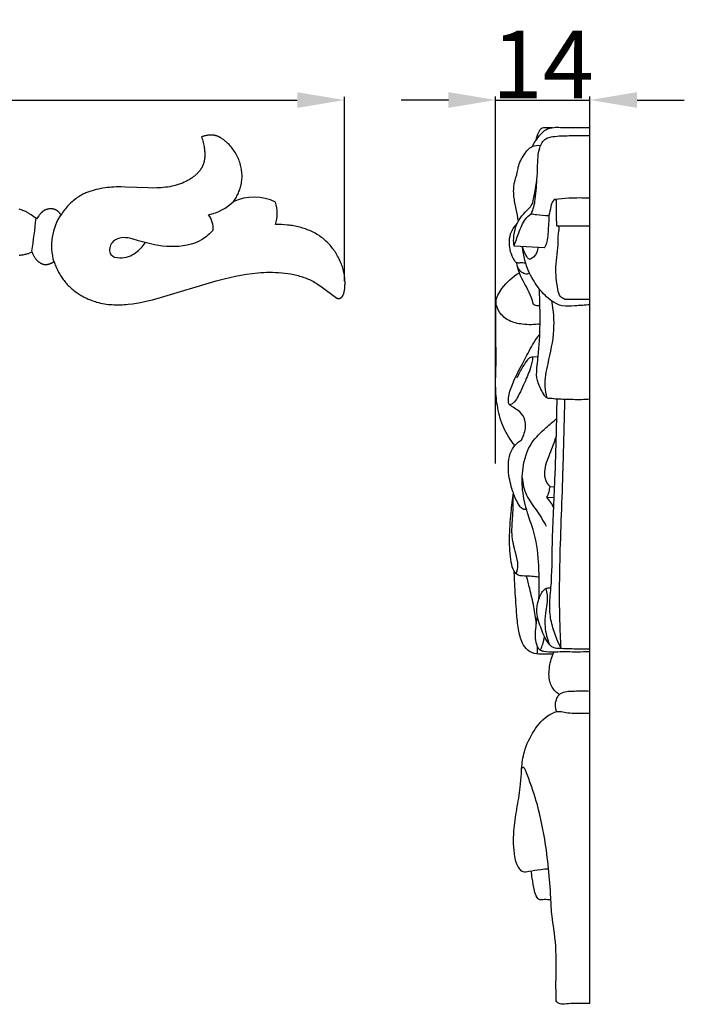
# Model space of a CAD drawing. Units: millimetres. Extents: x 0 to 1341, y 28 to 1187.
# Drawn here: x 649 to 747, y 686 to 832 of the extents above; entities that cross this region are included whole.
import ezdxf

# ---------------------------------------------------------------- set-up
doc = ezdxf.new("R2010")
doc.units = ezdxf.units.MM
doc.layers.add('Default', color=7, linetype='Continuous', true_color=0xffffff)
doc.styles.add('Arial', font='arial.ttf')
doc.dimstyles.new('Default', dxfattribs={"dimtxt": 10, "dimasz": 7, "dimexe": 0.5, "dimexo": 0.5, "dimgap": 0.25, "dimtad": 1, "dimtoh": 1, "dimdec": 0, "dimzin": 1, "dimdsep": 46, "dimtxsty": 'Arial', "dimcen": 0.5, "dimazin": 0, "dimtfac": 1, "dimtdec": 4, "dimtix": 1, "dimtmove": 1, "dimatfit": 3, "dimfxl": 0, "dimtolj": 1, "dimtzin": 1, "dimarcsym": 0})

# ---------------------------------------------------------------- blocks, each defined once
blk = doc.blocks.new('*D3229')
at = {"layer": 'Default', "color": 0, "lineweight": -2, "transparency": 16777216}
for p, q in [((712.22, 819.87), (705.22, 819.87)), ((719.22, 765.97), (719.22, 820.37)), ((719.22, 819.87), (733.22, 819.87)), ((733.22, 765.97), (733.22, 820.37)), ((740.22, 819.87), (747.22, 819.87))]:
    blk.add_line(p, q, dxfattribs=at)
at = {"layer": 'Default', "color": 0, "transparency": 16777216}
for points in [[(712.22, 821.04), (712.22, 818.71), (719.22, 819.87)], [(740.22, 821.04), (740.22, 818.71), (733.22, 819.87)]]:
    blk.add_solid(points, dxfattribs=at)
at = {"layer": 'Defpoints', "color": 0, "transparency": 16777216}
for p in [(733.22, 819.87), (719.22, 765.47), (733.22, 765.47)]:
    blk.add_point(p, dxfattribs=at)
at = {"layer": 'Default', "color": 0, "transparency": 16777216, "insert": (726.22, 825.14), "char_height": 10, "attachment_point": 5, "style": 'Arial'}
blk.add_mtext('\\A1;14', dxfattribs=at)
blk = doc.blocks.new('*D3218')
at = {"layer": 'Default', "color": 0, "lineweight": -2, "transparency": 16777216}
for p, q in [((566.79, 769.01), (566.79, 820.36)), ((573.79, 819.86), (689.79, 819.86)), ((696.79, 792.99), (696.79, 820.36))]:
    blk.add_line(p, q, dxfattribs=at)
at = {"layer": 'Default', "color": 0, "transparency": 16777216}
for points in [[(573.79, 821.03), (573.79, 818.7), (566.79, 819.86)], [(689.79, 821.03), (689.79, 818.7), (696.79, 819.86)]]:
    blk.add_solid(points, dxfattribs=at)
at = {"layer": 'Defpoints', "color": 0, "transparency": 16777216}
for p in [(696.79, 819.86), (696.79, 792.49), (566.79, 768.51)]:
    blk.add_point(p, dxfattribs=at)
at = {"layer": 'Default', "color": 0, "transparency": 16777216, "insert": (631.79, 825.22), "char_height": 10, "attachment_point": 5, "style": 'Arial'}
blk.add_mtext('\\A1;130', dxfattribs=at)

msp = doc.modelspace()

# ---------------------------------------------------------------- linework, layer by layer
at = {"layer": 'Default'}
for p, q in [((733.22, 685.87), (733.22, 815.81)), ((675.68, 814.44), (675.57, 814.4)), ((675.57, 814.4), (675.64, 814.2)), ((675.64, 814.2), (675.71, 814)), ((675.8, 814.48), (675.68, 814.44)), ((675.71, 814), (675.77, 813.8)), ((675.77, 813.8), (675.83, 813.59)), ((675.92, 814.52), (675.8, 814.48)), ((675.83, 813.59), (675.88, 813.39)), ((676.04, 814.55), (675.92, 814.52)), ((676.16, 814.58), (676.04, 814.55)), ((676.29, 814.61), (676.16, 814.58)), ((676.41, 814.63), (676.29, 814.61)), ((676.54, 814.65), (676.41, 814.63)), ((676.6, 814.66), (676.54, 814.65)), ((676.66, 814.67), (676.6, 814.66)), ((676.73, 814.67), (676.66, 814.67)), ((676.79, 814.68), (676.73, 814.67)), ((676.85, 814.68), (676.79, 814.68)), ((676.91, 814.68), (676.85, 814.68)), ((676.98, 814.68), (676.91, 814.68)), ((677.04, 814.68), (676.98, 814.68)), ((677.1, 814.68), (677.04, 814.68)), ((677.16, 814.67), (677.1, 814.68)), ((677.23, 814.67), (677.16, 814.67)), ((677.29, 814.66), (677.23, 814.67)), ((677.35, 814.66), (677.29, 814.66)), ((677.41, 814.65), (677.35, 814.66)), ((677.47, 814.64), (677.41, 814.65)), ((677.53, 814.63), (677.47, 814.64)), ((677.59, 814.61), (677.53, 814.63)), ((677.66, 814.6), (677.59, 814.61)), ((677.72, 814.58), (677.66, 814.6)), ((677.78, 814.56), (677.72, 814.58)), ((677.84, 814.54), (677.78, 814.56)), ((677.91, 814.52), (677.84, 814.54)), ((677.97, 814.49), (677.91, 814.52)), ((678.03, 814.47), (677.97, 814.49)), ((678.09, 814.44), (678.03, 814.47)), ((678.15, 814.42), (678.09, 814.44)), ((678.21, 814.39), (678.15, 814.42)), ((678.27, 814.36), (678.21, 814.39)), ((678.32, 814.33), (678.27, 814.36)), ((678.38, 814.29), (678.32, 814.33)), ((678.5, 814.23), (678.38, 814.29)), ((678.61, 814.15), (678.5, 814.23)), ((678.72, 814.08), (678.61, 814.15)), ((678.83, 814), (678.72, 814.08)), ((678.94, 813.92), (678.83, 814)), ((679.04, 813.83), (678.94, 813.92)), ((679.14, 813.74), (679.04, 813.83)), ((679.25, 813.65), (679.14, 813.74)), ((679.35, 813.56), (679.25, 813.65)), ((679.51, 813.41), (679.35, 813.56)), ((675.88, 813.39), (675.92, 813.18)), ((675.92, 813.18), (675.96, 812.97)), ((675.96, 812.97), (675.99, 812.76)), ((675.99, 812.76), (676.01, 812.61)), ((676.01, 812.61), (676.03, 812.45)), ((676.03, 812.45), (676.05, 812.29)), ((676.05, 812.29), (676.06, 812.14)), ((676.06, 812.14), (676.07, 811.98)), ((679.67, 813.25), (679.51, 813.41)), ((679.82, 813.08), (679.67, 813.25)), ((679.96, 812.92), (679.82, 813.08)), ((680.11, 812.74), (679.96, 812.92)), ((680.24, 812.57), (680.11, 812.74)), ((680.37, 812.39), (680.24, 812.57)), ((680.49, 812.21), (680.37, 812.39)), ((680.61, 812.02), (680.49, 812.21)), ((680.72, 811.83), (680.61, 812.02)), ((675.93, 810.61), (675.91, 810.54)), ((675.95, 810.68), (675.93, 810.61)), ((675.97, 810.76), (675.95, 810.68)), ((675.99, 810.83), (675.97, 810.76)), ((676, 810.9), (675.99, 810.83)), ((676.01, 810.98), (676, 810.9)), ((676.02, 811.05), (676.01, 810.98)), ((676.03, 811.13), (676.02, 811.05)), ((676.04, 811.21), (676.03, 811.13)), ((676.06, 811.36), (676.04, 811.21)), ((676.07, 811.51), (676.06, 811.36)), ((676.07, 811.98), (676.07, 811.83)), ((676.07, 811.83), (676.07, 811.67)), ((676.07, 811.67), (676.07, 811.51)), ((680.83, 811.64), (680.72, 811.83)), ((680.93, 811.45), (680.83, 811.64)), ((681.02, 811.25), (680.93, 811.45)), ((681.11, 811.04), (681.02, 811.25)), ((681.19, 810.84), (681.11, 811.04)), ((681.26, 810.63), (681.19, 810.84)), ((681.32, 810.43), (681.26, 810.63)), ((675.1, 809.13), (675.01, 809.03)), ((675.19, 809.23), (675.1, 809.13)), ((675.27, 809.33), (675.19, 809.23)), ((675.35, 809.43), (675.27, 809.33)), ((675.43, 809.53), (675.35, 809.43)), ((675.5, 809.64), (675.43, 809.53)), ((675.53, 809.69), (675.5, 809.64)), ((675.57, 809.75), (675.53, 809.69)), ((675.6, 809.8), (675.57, 809.75)), ((675.63, 809.86), (675.6, 809.8)), ((675.66, 809.92), (675.63, 809.86)), ((675.69, 809.97), (675.66, 809.92)), ((675.72, 810.03), (675.69, 809.97)), ((675.75, 810.09), (675.72, 810.03)), ((675.77, 810.14), (675.75, 810.09)), ((675.8, 810.2), (675.77, 810.14)), ((675.82, 810.26), (675.8, 810.2)), ((675.84, 810.32), (675.82, 810.26)), ((675.87, 810.39), (675.84, 810.32)), ((675.89, 810.46), (675.87, 810.39)), ((675.91, 810.54), (675.89, 810.46)), ((681.38, 810.23), (681.32, 810.43)), ((681.43, 810.02), (681.38, 810.23)), ((681.47, 809.82), (681.43, 810.02)), ((681.51, 809.61), (681.47, 809.82)), ((681.54, 809.4), (681.51, 809.61)), ((681.56, 809.19), (681.54, 809.4)), ((681.58, 808.98), (681.56, 809.19)), ((673, 807.66), (672.75, 807.56)), ((673.25, 807.78), (673, 807.66)), ((673.37, 807.84), (673.25, 807.78)), ((673.49, 807.91), (673.37, 807.84)), ((673.61, 807.97), (673.49, 807.91)), ((673.73, 808.04), (673.61, 807.97)), ((673.85, 808.11), (673.73, 808.04)), ((673.97, 808.19), (673.85, 808.11)), ((674.08, 808.26), (673.97, 808.19)), ((674.19, 808.34), (674.08, 808.26)), ((674.3, 808.42), (674.19, 808.34)), ((674.41, 808.5), (674.3, 808.42)), ((674.52, 808.58), (674.41, 808.5)), ((674.62, 808.67), (674.52, 808.58)), ((674.72, 808.76), (674.62, 808.67)), ((674.82, 808.85), (674.72, 808.76)), ((674.92, 808.94), (674.82, 808.85)), ((675.01, 809.03), (674.92, 808.94)), ((681.52, 807.61), (681.53, 807.71)), ((681.53, 807.71), (681.56, 807.92)), ((681.56, 807.92), (681.58, 808.13)), ((681.59, 808.77), (681.58, 808.98)), ((681.58, 808.13), (681.59, 808.34)), ((681.59, 808.55), (681.59, 808.77)), ((681.59, 808.34), (681.59, 808.55)), ((658.73, 806.21), (658.58, 806.15)), ((658.88, 806.27), (658.73, 806.21)), ((659.03, 806.32), (658.88, 806.27)), ((659.34, 806.42), (659.03, 806.32)), ((659.66, 806.52), (659.34, 806.42)), ((659.97, 806.6), (659.66, 806.52)), ((660.29, 806.67), (659.97, 806.6)), ((660.62, 806.74), (660.29, 806.67)), ((660.94, 806.79), (660.62, 806.74)), ((661.27, 806.84), (660.94, 806.79)), ((661.59, 806.88), (661.27, 806.84)), ((661.92, 806.91), (661.59, 806.88)), ((662.25, 806.93), (661.92, 806.91)), ((662.59, 806.95), (662.25, 806.93)), ((662.93, 806.97), (662.59, 806.95)), ((663.61, 806.97), (662.93, 806.97)), ((664.29, 806.96), (663.61, 806.97)), ((667.66, 806.82), (664.29, 806.96)), ((668.3, 806.81), (667.66, 806.82)), ((668.95, 806.82), (668.3, 806.81)), ((669.27, 806.83), (668.95, 806.82)), ((669.59, 806.85), (669.27, 806.83)), ((669.91, 806.88), (669.59, 806.85)), ((670.23, 806.92), (669.91, 806.88)), ((670.55, 806.96), (670.23, 806.92)), ((670.87, 807.01), (670.55, 806.96)), ((671.18, 807.07), (670.87, 807.01)), ((671.5, 807.15), (671.18, 807.07)), ((671.66, 807.19), (671.5, 807.15)), ((671.81, 807.23), (671.66, 807.19)), ((671.97, 807.28), (671.81, 807.23)), ((672.13, 807.33), (671.97, 807.28)), ((672.28, 807.38), (672.13, 807.33)), ((672.44, 807.43), (672.28, 807.38)), ((672.6, 807.49), (672.44, 807.43)), ((672.75, 807.56), (672.6, 807.49)), ((681.07, 806.12), (681.14, 806.28)), ((681.14, 806.28), (681.21, 806.44)), ((681.21, 806.44), (681.27, 806.61)), ((681.27, 806.61), (681.32, 806.78)), ((681.32, 806.78), (681.37, 806.95)), ((681.37, 806.95), (681.42, 807.12)), ((681.42, 807.12), (681.46, 807.29)), ((681.46, 807.29), (681.48, 807.4)), ((681.48, 807.4), (681.5, 807.5)), ((681.5, 807.5), (681.52, 807.61)), ((656.37, 804.77), (656.2, 804.61)), ((656.54, 804.92), (656.37, 804.77)), ((656.72, 805.07), (656.54, 804.92)), ((656.91, 805.21), (656.72, 805.07)), ((657.1, 805.35), (656.91, 805.21)), ((657.29, 805.48), (657.1, 805.35)), ((657.42, 805.56), (657.29, 805.48)), ((657.56, 805.65), (657.42, 805.56)), ((657.7, 805.73), (657.56, 805.65)), ((657.84, 805.81), (657.7, 805.73)), ((657.99, 805.88), (657.84, 805.81)), ((658.13, 805.95), (657.99, 805.88)), ((658.28, 806.02), (658.13, 805.95)), ((658.43, 806.09), (658.28, 806.02)), ((658.58, 806.15), (658.43, 806.09)), ((680.28, 804.74), (680.38, 804.88)), ((680.38, 804.88), (680.48, 805.03)), ((680.48, 805.03), (680.58, 805.18)), ((680.58, 805.18), (680.67, 805.33)), ((680.67, 805.33), (680.76, 805.48)), ((680.76, 805.48), (680.84, 805.64)), ((680.84, 805.64), (680.92, 805.79)), ((680.92, 805.79), (681, 805.95)), ((681, 805.95), (681.07, 806.12)), ((648.67, 803.65), (648.53, 803.69)), ((648.81, 803.6), (648.67, 803.65)), ((648.95, 803.55), (648.81, 803.6)), ((649.09, 803.49), (648.95, 803.55)), ((649.23, 803.44), (649.09, 803.49)), ((649.37, 803.38), (649.23, 803.44)), ((649.5, 803.31), (649.37, 803.38)), ((649.61, 803.26), (649.5, 803.31)), ((649.72, 803.2), (649.61, 803.26)), ((651.94, 803.27), (651.9, 803.23)), ((651.98, 803.3), (651.94, 803.27)), ((652.02, 803.33), (651.98, 803.3)), ((652.06, 803.36), (652.02, 803.33)), ((652.11, 803.39), (652.06, 803.36)), ((652.15, 803.42), (652.11, 803.39)), ((652.2, 803.45), (652.15, 803.42)), ((652.26, 803.48), (652.2, 803.45)), ((652.31, 803.51), (652.26, 803.48)), ((652.37, 803.54), (652.31, 803.51)), ((652.43, 803.56), (652.37, 803.54)), ((652.48, 803.59), (652.43, 803.56)), ((652.54, 803.61), (652.48, 803.59)), ((652.6, 803.63), (652.54, 803.61)), ((652.66, 803.65), (652.6, 803.63)), ((652.72, 803.67), (652.66, 803.65)), ((652.78, 803.68), (652.72, 803.67)), ((652.85, 803.69), (652.78, 803.68)), ((652.91, 803.71), (652.85, 803.69)), ((652.97, 803.71), (652.91, 803.71)), ((653.03, 803.72), (652.97, 803.71)), ((653.1, 803.73), (653.03, 803.72)), ((653.16, 803.73), (653.1, 803.73)), ((653.22, 803.73), (653.16, 803.73)), ((653.28, 803.73), (653.22, 803.73)), ((653.34, 803.73), (653.28, 803.73)), ((653.41, 803.72), (653.34, 803.73)), ((653.47, 803.72), (653.41, 803.72)), ((653.5, 803.71), (653.47, 803.72)), ((653.53, 803.71), (653.5, 803.71)), ((653.56, 803.7), (653.53, 803.71)), ((653.59, 803.69), (653.56, 803.7)), ((653.62, 803.69), (653.59, 803.69)), ((653.65, 803.68), (653.62, 803.69)), ((653.68, 803.67), (653.65, 803.68)), ((653.71, 803.66), (653.68, 803.67)), ((653.73, 803.66), (653.71, 803.66)), ((653.76, 803.65), (653.73, 803.66)), ((653.79, 803.64), (653.76, 803.65)), ((653.82, 803.63), (653.79, 803.64)), ((653.85, 803.62), (653.82, 803.63)), ((653.88, 803.6), (653.85, 803.62)), ((653.9, 803.59), (653.88, 803.6)), ((653.93, 803.58), (653.9, 803.59)), ((653.96, 803.57), (653.93, 803.58)), ((653.99, 803.55), (653.96, 803.57)), ((654.01, 803.54), (653.99, 803.55)), ((654.04, 803.52), (654.01, 803.54)), ((654.06, 803.51), (654.04, 803.52)), ((654.09, 803.49), (654.06, 803.51)), ((654.12, 803.48), (654.09, 803.49)), ((654.14, 803.46), (654.12, 803.48)), ((654.17, 803.44), (654.14, 803.46)), ((654.19, 803.42), (654.17, 803.44)), ((654.22, 803.4), (654.19, 803.42)), ((654.24, 803.38), (654.22, 803.4)), ((654.26, 803.36), (654.24, 803.38)), ((654.29, 803.34), (654.26, 803.36)), ((654.33, 803.3), (654.29, 803.34)), ((654.38, 803.26), (654.33, 803.3)), ((655.12, 803.38), (654.98, 803.2)), ((655.26, 803.57), (655.12, 803.38)), ((655.4, 803.75), (655.26, 803.57)), ((655.55, 803.93), (655.4, 803.75)), ((655.71, 804.11), (655.55, 803.93)), ((655.87, 804.28), (655.71, 804.11)), ((656.03, 804.45), (655.87, 804.28)), ((656.2, 804.61), (656.03, 804.45)), ((649.82, 803.14), (649.72, 803.2)), ((649.92, 803.08), (649.82, 803.14)), ((650.03, 803.02), (649.92, 803.08)), ((650.13, 802.96), (650.03, 803.02)), ((650.33, 802.82), (650.13, 802.96)), ((650.52, 802.68), (650.33, 802.82)), ((650.71, 802.53), (650.52, 802.68)), ((650.9, 802.38), (650.71, 802.53)), ((651.08, 802.23), (650.9, 802.38)), ((651.42, 802.7), (651.08, 802.23)), ((651.49, 802.78), (651.42, 802.7)), ((651.55, 802.86), (651.49, 802.78)), ((651.62, 802.94), (651.55, 802.86)), ((651.68, 803.02), (651.62, 802.94)), ((651.76, 803.09), (651.68, 803.02)), ((651.79, 803.13), (651.76, 803.09)), ((651.83, 803.16), (651.79, 803.13)), ((651.87, 803.2), (651.83, 803.16)), ((651.9, 803.23), (651.87, 803.2)), ((654.42, 803.21), (654.38, 803.26)), ((654.46, 803.17), (654.42, 803.21)), ((654.5, 803.12), (654.46, 803.17)), ((654.54, 803.07), (654.5, 803.12)), ((654.58, 803.02), (654.54, 803.07)), ((654.62, 802.97), (654.58, 803.02)), ((654.65, 802.92), (654.62, 802.97)), ((654.69, 802.86), (654.65, 802.92)), ((654.72, 802.81), (654.69, 802.86)), ((654.85, 803), (654.72, 802.81)), ((654.98, 803.2), (654.85, 803)), ((687, 801.39), (686.55, 801.39)), ((687.45, 801.39), (687, 801.39)), ((687.9, 801.36), (687.45, 801.39)), ((688.35, 801.32), (687.9, 801.36)), ((688.57, 801.3), (688.35, 801.32)), ((688.8, 801.27), (688.57, 801.3)), ((689.02, 801.24), (688.8, 801.27)), ((689.25, 801.2), (689.02, 801.24)), ((689.47, 801.16), (689.25, 801.2)), ((689.69, 801.11), (689.47, 801.16)), ((689.91, 801.06), (689.69, 801.11)), ((690.13, 801.01), (689.91, 801.06)), ((690.35, 800.95), (690.13, 801.01)), ((690.57, 800.88), (690.35, 800.95)), ((690.79, 800.82), (690.57, 800.88)), ((691, 800.74), (690.79, 800.82)), ((691.21, 800.67), (691, 800.74)), ((691.42, 800.58), (691.21, 800.67)), ((691.63, 800.5), (691.42, 800.58)), ((691.84, 800.41), (691.63, 800.5)), ((692.04, 800.31), (691.84, 800.41)), ((728.3, 801.22), (733.22, 801.22)), ((692.24, 800.21), (692.04, 800.31)), ((692.44, 800.1), (692.24, 800.21)), ((692.64, 799.99), (692.44, 800.1)), ((692.83, 799.87), (692.64, 799.99)), ((693.02, 799.75), (692.83, 799.87)), ((693.21, 799.62), (693.02, 799.75)), ((693.39, 799.49), (693.21, 799.62)), ((693.56, 799.36), (693.39, 799.49)), ((693.73, 799.22), (693.56, 799.36)), ((693.89, 799.08), (693.73, 799.22)), ((694.05, 798.94), (693.89, 799.08)), ((694.21, 798.79), (694.05, 798.94)), ((694.36, 798.64), (694.21, 798.79)), ((694.51, 798.48), (694.36, 798.64)), ((694.66, 798.32), (694.51, 798.48)), ((694.8, 798.15), (694.66, 798.32)), ((694.94, 797.99), (694.8, 798.15)), ((695.07, 797.81), (694.94, 797.99)), ((695.2, 797.64), (695.07, 797.81)), ((695.33, 797.46), (695.2, 797.64)), ((695.45, 797.28), (695.33, 797.46)), ((726.44, 797.95), (721.95, 798.18)), ((648.53, 796.87), (648.68, 796.88)), ((648.68, 796.88), (648.83, 796.89)), ((648.83, 796.89), (648.98, 796.91)), ((648.98, 796.91), (649.13, 796.93)), ((649.13, 796.93), (649.27, 796.95)), ((649.27, 796.95), (649.42, 796.98)), ((649.42, 796.98), (649.49, 797)), ((649.49, 797), (649.56, 797.02)), ((649.56, 797.02), (649.68, 797.05)), ((649.68, 797.05), (649.79, 797.08)), ((649.79, 797.08), (649.9, 797.12)), ((649.9, 797.12), (650.01, 797.16)), ((650.01, 797.16), (650.12, 797.2)), ((650.12, 797.2), (650.23, 797.25)), ((650.23, 797.25), (650.33, 797.3)), ((650.33, 797.3), (650.44, 797.35)), ((650.44, 797.35), (650.47, 797.26)), ((650.47, 797.26), (650.5, 797.17)), ((650.5, 797.17), (650.53, 797.07)), ((650.53, 797.07), (650.57, 796.99)), ((650.57, 796.99), (650.61, 796.9)), ((650.61, 796.9), (650.65, 796.81)), ((650.65, 796.81), (650.7, 796.72)), ((650.7, 796.72), (650.75, 796.64)), ((650.75, 796.64), (650.8, 796.56)), ((650.8, 796.56), (650.85, 796.47)), ((650.85, 796.47), (650.91, 796.4)), ((650.91, 796.4), (650.97, 796.32)), ((650.97, 796.32), (651.03, 796.24)), ((651.03, 796.24), (651.1, 796.17)), ((651.1, 796.17), (651.17, 796.1)), ((651.17, 796.1), (651.2, 796.06)), ((651.2, 796.06), (651.24, 796.03)), ((651.24, 796.03), (651.29, 795.98)), ((651.29, 795.98), (651.35, 795.93)), ((695.56, 797.09), (695.45, 797.28)), ((695.68, 796.91), (695.56, 797.09)), ((695.78, 796.72), (695.68, 796.91)), ((695.89, 796.53), (695.78, 796.72)), ((695.99, 796.33), (695.89, 796.53)), ((696.08, 796.14), (695.99, 796.33)), ((696.17, 795.94), (696.08, 796.14)), ((651.35, 795.93), (651.4, 795.88)), ((651.4, 795.88), (651.46, 795.84)), ((651.46, 795.84), (651.52, 795.8)), ((651.52, 795.8), (651.58, 795.75)), ((651.58, 795.75), (651.64, 795.72)), ((651.64, 795.72), (651.67, 795.7)), ((651.67, 795.7), (651.7, 795.68)), ((651.7, 795.68), (651.73, 795.66)), ((651.73, 795.66), (651.77, 795.65)), ((651.77, 795.65), (651.8, 795.63)), ((651.8, 795.63), (651.83, 795.61)), ((651.83, 795.61), (651.86, 795.6)), ((651.86, 795.6), (651.9, 795.59)), ((651.9, 795.59), (651.93, 795.57)), ((651.93, 795.57), (651.96, 795.56)), ((651.96, 795.56), (652, 795.55)), ((652, 795.55), (652.03, 795.54)), ((652.03, 795.54), (652.06, 795.53)), ((652.06, 795.53), (652.1, 795.52)), ((652.1, 795.52), (652.13, 795.51)), ((652.13, 795.51), (652.17, 795.5)), ((652.17, 795.5), (652.2, 795.49)), ((652.2, 795.49), (652.24, 795.49)), ((652.24, 795.49), (652.26, 795.48)), ((652.26, 795.48), (652.28, 795.48)), ((652.28, 795.48), (652.33, 795.48)), ((652.33, 795.48), (652.38, 795.47)), ((652.38, 795.47), (652.43, 795.47)), ((652.43, 795.47), (652.47, 795.47)), ((652.47, 795.47), (652.52, 795.47)), ((652.52, 795.47), (652.57, 795.48)), ((652.57, 795.48), (652.62, 795.48)), ((652.62, 795.48), (652.67, 795.49)), ((652.67, 795.49), (652.71, 795.49)), ((652.71, 795.49), (652.76, 795.5)), ((652.76, 795.5), (652.81, 795.51)), ((652.81, 795.51), (652.86, 795.52)), ((652.86, 795.52), (652.91, 795.53)), ((652.91, 795.53), (652.95, 795.55)), ((652.95, 795.55), (653, 795.56)), ((653, 795.56), (653.05, 795.57)), ((653.05, 795.57), (653.1, 795.59)), ((653.1, 795.59), (653.14, 795.61)), ((653.14, 795.61), (653.19, 795.63)), ((653.19, 795.63), (653.23, 795.65)), ((653.23, 795.65), (653.28, 795.67)), ((653.28, 795.67), (653.33, 795.69)), ((653.33, 795.69), (653.37, 795.71)), ((653.37, 795.71), (653.41, 795.73)), ((653.41, 795.73), (653.46, 795.75)), ((653.46, 795.75), (653.5, 795.78)), ((653.5, 795.78), (653.54, 795.8)), ((653.54, 795.8), (653.58, 795.83)), ((653.58, 795.83), (653.63, 795.85)), ((653.63, 795.85), (653.67, 795.88)), ((653.67, 795.88), (653.71, 795.91)), ((653.71, 795.91), (653.77, 795.73)), ((653.77, 795.73), (653.83, 795.55)), ((653.83, 795.55), (653.89, 795.38)), ((653.89, 795.38), (653.96, 795.2)), ((653.96, 795.2), (654.04, 795.03)), ((654.04, 795.03), (654.11, 794.86)), ((654.11, 794.86), (654.19, 794.69)), ((654.19, 794.69), (654.27, 794.52)), ((654.27, 794.52), (654.36, 794.35)), ((696.25, 795.74), (696.17, 795.94)), ((696.33, 795.54), (696.25, 795.74)), ((696.41, 795.33), (696.33, 795.54)), ((696.48, 795.13), (696.41, 795.33)), ((696.54, 794.92), (696.48, 795.13)), ((696.6, 794.71), (696.54, 794.92)), ((696.65, 794.51), (696.6, 794.71)), ((696.7, 794.3), (696.65, 794.51)), ((654.36, 794.35), (654.45, 794.19)), ((654.45, 794.19), (654.54, 794.02)), ((654.54, 794.02), (654.64, 793.86)), ((654.64, 793.86), (654.74, 793.7)), ((654.74, 793.7), (654.84, 793.54)), ((654.84, 793.54), (654.95, 793.39)), ((654.95, 793.39), (655.06, 793.24)), ((655.06, 793.24), (655.18, 793.09)), ((655.18, 793.09), (655.3, 792.94)), ((669.48, 790.56), (677.78, 793.04)), ((677.78, 793.04), (678.96, 793.35)), ((678.96, 793.35), (679.78, 793.54)), ((679.78, 793.54), (680.61, 793.72)), ((680.61, 793.72), (681.44, 793.89)), ((681.44, 793.89), (682.27, 794.03)), ((682.27, 794.03), (683.11, 794.14)), ((683.11, 794.14), (683.96, 794.23)), ((683.96, 794.23), (684.39, 794.27)), ((684.39, 794.27), (684.81, 794.29)), ((684.81, 794.29), (685.24, 794.31)), ((685.24, 794.31), (685.68, 794.32)), ((685.68, 794.32), (686.13, 794.32)), ((686.13, 794.32), (686.58, 794.3)), ((686.58, 794.3), (687.03, 794.28)), ((687.03, 794.28), (687.49, 794.25)), ((687.49, 794.25), (687.94, 794.2)), ((687.94, 794.2), (688.39, 794.14)), ((688.39, 794.14), (688.83, 794.07)), ((688.83, 794.07), (689.27, 793.98)), ((689.27, 793.98), (689.49, 793.93)), ((689.49, 793.93), (689.71, 793.88)), ((689.71, 793.88), (689.93, 793.83)), ((689.93, 793.83), (690.14, 793.76)), ((690.14, 793.76), (690.36, 793.7)), ((690.36, 793.7), (690.57, 793.63)), ((690.57, 793.63), (690.78, 793.56)), ((690.78, 793.56), (690.99, 793.48)), ((690.99, 793.48), (691.19, 793.4)), ((691.19, 793.4), (691.4, 793.32)), ((691.4, 793.32), (691.6, 793.23)), ((691.6, 793.23), (691.8, 793.13)), ((691.8, 793.13), (691.99, 793.03)), ((696.74, 794.09), (696.7, 794.3)), ((696.78, 793.87), (696.74, 794.09)), ((696.81, 793.66), (696.78, 793.87)), ((696.83, 793.53), (696.81, 793.66)), ((696.84, 793.39), (696.83, 793.53)), ((696.86, 793.25), (696.84, 793.39)), ((696.86, 793.11), (696.86, 793.25)), ((696.87, 792.98), (696.86, 793.11)), ((655.3, 792.94), (655.42, 792.8)), ((655.42, 792.8), (655.54, 792.65)), ((655.54, 792.65), (655.67, 792.52)), ((655.67, 792.52), (655.8, 792.38)), ((655.8, 792.38), (655.94, 792.25)), ((655.94, 792.25), (656.07, 792.12)), ((656.07, 792.12), (656.21, 791.99)), ((656.21, 791.99), (656.36, 791.86)), ((656.36, 791.86), (656.5, 791.74)), ((656.5, 791.74), (656.65, 791.62)), ((656.65, 791.62), (656.8, 791.51)), ((691.99, 793.03), (692.19, 792.93)), ((692.19, 792.93), (692.38, 792.82)), ((692.38, 792.82), (692.57, 792.71)), ((692.57, 792.71), (692.76, 792.58)), ((692.76, 792.58), (692.95, 792.46)), ((692.95, 792.46), (693.32, 792.2)), ((693.32, 792.2), (695.66, 790.5)), ((696.76, 791.47), (696.79, 791.61)), ((696.79, 791.61), (696.81, 791.74)), ((696.81, 791.74), (696.83, 791.88)), ((696.83, 791.88), (696.84, 792.02)), ((696.84, 792.02), (696.86, 792.15)), ((696.86, 792.15), (696.87, 792.29)), ((696.88, 792.84), (696.87, 792.98)), ((696.87, 792.43), (696.88, 792.56)), ((696.87, 792.29), (696.87, 792.43)), ((696.88, 792.7), (696.88, 792.84)), ((696.88, 792.56), (696.88, 792.7)), ((656.8, 791.51), (656.96, 791.39)), ((656.96, 791.39), (657.11, 791.28)), ((657.11, 791.28), (657.27, 791.18)), ((657.27, 791.18), (657.43, 791.07)), ((657.43, 791.07), (657.59, 790.97)), ((657.59, 790.97), (657.75, 790.87)), ((657.75, 790.87), (657.92, 790.78)), ((657.92, 790.78), (658.09, 790.69)), ((658.09, 790.69), (658.26, 790.6)), ((658.26, 790.6), (658.43, 790.51)), ((658.43, 790.51), (658.6, 790.43)), ((658.6, 790.43), (658.77, 790.35)), ((658.77, 790.35), (658.95, 790.28)), ((658.95, 790.28), (659.12, 790.21)), ((659.12, 790.21), (659.3, 790.14)), ((659.3, 790.14), (659.48, 790.08)), ((667.11, 789.97), (668.3, 790.25)), ((668.3, 790.25), (669.48, 790.56)), ((695.66, 790.5), (695.68, 790.49)), ((695.68, 790.49), (695.7, 790.48)), ((695.7, 790.48), (695.72, 790.47)), ((695.72, 790.47), (695.74, 790.46)), ((695.74, 790.46), (695.76, 790.46)), ((695.76, 790.46), (695.78, 790.45)), ((695.78, 790.45), (695.8, 790.44)), ((695.8, 790.44), (695.82, 790.44)), ((695.82, 790.44), (695.85, 790.43)), ((695.85, 790.43), (695.87, 790.43)), ((695.87, 790.43), (695.88, 790.43)), ((695.88, 790.43), (695.89, 790.43)), ((695.89, 790.43), (695.9, 790.43)), ((695.9, 790.43), (695.91, 790.43)), ((695.91, 790.43), (695.92, 790.42)), ((695.92, 790.42), (695.93, 790.42)), ((695.93, 790.42), (695.94, 790.42)), ((695.94, 790.42), (695.96, 790.42)), ((695.96, 790.42), (695.97, 790.42)), ((695.97, 790.42), (695.98, 790.42)), ((695.98, 790.42), (695.99, 790.43)), ((695.99, 790.43), (696, 790.43)), ((696, 790.43), (696.01, 790.43)), ((696.01, 790.43), (696.02, 790.43)), ((696.02, 790.43), (696.03, 790.43)), ((696.03, 790.43), (696.03, 790.43)), ((696.03, 790.43), (696.04, 790.43)), ((696.04, 790.43), (696.05, 790.43)), ((696.05, 790.43), (696.06, 790.44)), ((696.06, 790.44), (696.07, 790.44)), ((696.07, 790.44), (696.09, 790.44)), ((696.09, 790.44), (696.1, 790.45)), ((696.1, 790.45), (696.12, 790.45)), ((696.12, 790.45), (696.14, 790.46)), ((696.14, 790.46), (696.15, 790.47)), ((696.15, 790.47), (696.17, 790.47)), ((696.17, 790.47), (696.19, 790.48)), ((696.19, 790.48), (696.2, 790.49)), ((696.2, 790.49), (696.22, 790.5)), ((696.22, 790.5), (696.23, 790.51)), ((696.23, 790.51), (696.25, 790.52)), ((696.25, 790.52), (696.27, 790.53)), ((696.27, 790.53), (696.28, 790.54)), ((696.28, 790.54), (696.3, 790.55)), ((696.3, 790.55), (696.31, 790.56)), ((696.31, 790.56), (696.32, 790.57)), ((696.32, 790.57), (696.34, 790.59)), ((696.34, 790.59), (696.35, 790.6)), ((696.35, 790.6), (696.37, 790.61)), ((696.37, 790.61), (696.38, 790.62)), ((696.38, 790.62), (696.39, 790.64)), ((696.39, 790.64), (696.41, 790.65)), ((696.41, 790.65), (696.42, 790.67)), ((696.42, 790.67), (696.43, 790.68)), ((696.43, 790.68), (696.44, 790.69)), ((696.44, 790.69), (696.46, 790.71)), ((696.46, 790.71), (696.48, 790.74)), ((696.48, 790.74), (696.49, 790.76)), ((696.49, 790.76), (696.51, 790.78)), ((696.51, 790.78), (696.52, 790.8)), ((696.52, 790.8), (696.54, 790.82)), ((696.54, 790.82), (696.55, 790.84)), ((696.55, 790.84), (696.56, 790.86)), ((696.56, 790.86), (696.58, 790.88)), ((696.58, 790.88), (696.59, 790.91)), ((696.59, 790.91), (696.6, 790.93)), ((696.6, 790.93), (696.61, 790.95)), ((696.61, 790.95), (696.62, 790.97)), ((696.62, 790.97), (696.63, 791)), ((696.63, 791), (696.65, 791.04)), ((696.65, 791.04), (696.66, 791.09)), ((696.66, 791.09), (696.68, 791.13)), ((696.68, 791.13), (696.7, 791.18)), ((696.7, 791.18), (696.71, 791.23)), ((696.71, 791.23), (696.72, 791.28)), ((696.72, 791.28), (696.74, 791.37)), ((696.74, 791.37), (696.76, 791.47)), ((729.46, 790.34), (733.22, 790.34)), ((659.48, 790.08), (659.66, 790.02)), ((659.66, 790.02), (659.84, 789.96)), ((659.84, 789.96), (660.02, 789.9)), ((660.02, 789.9), (660.3, 789.83)), ((660.3, 789.83), (660.59, 789.76)), ((660.59, 789.76), (660.88, 789.7)), ((660.88, 789.7), (661.17, 789.64)), ((661.17, 789.64), (661.46, 789.6)), ((661.46, 789.6), (661.76, 789.56)), ((661.76, 789.56), (662.05, 789.54)), ((662.05, 789.54), (662.34, 789.52)), ((662.34, 789.52), (662.64, 789.5)), ((662.64, 789.5), (662.94, 789.49)), ((662.94, 789.49), (663.23, 789.49)), ((663.23, 789.49), (663.53, 789.5)), ((663.53, 789.5), (663.83, 789.51)), ((663.83, 789.51), (664.13, 789.53)), ((664.13, 789.53), (664.42, 789.55)), ((664.42, 789.55), (664.72, 789.58)), ((664.72, 789.58), (665.32, 789.65)), ((665.32, 789.65), (665.92, 789.75)), ((665.92, 789.75), (666.52, 789.85)), ((666.52, 789.85), (667.11, 789.97)), ((724.56, 781.76), (725.54, 781.81)), ((727.29, 762.54), (727.99, 762.51)), ((726.8, 760.94), (727.91, 760.89))]:
    msp.add_line(p, q, dxfattribs=at)
for centre, radius, start, end in [((674.93, 810.43), 7.78, 282.5448, 313.8978), ((683.39, 798.41), 7.06, 63.2565, 116.1466), ((681.19, 803.06), 5.62, 342.6684, 17.0355), ((561.56, 811.19), 89.91, 351.2018, 354.3332), ((661.81, 798.23), 8.48, 146.4055, 196.09), ((674.15, 800.84), 3.17, 355.0231, 38.8565)]:
    msp.add_arc(centre, radius, start, end, dxfattribs=at)
for points, knots in [([(724.68, 813), (724.9, 813.44), (725.49, 814.31), (726.45, 815.5), (727.78, 815.85), (729.98, 815.77), (731.76, 815.83), (733.22, 815.81)], [0, 0, 0, 0, 2.192067, 4.583656, 6.420172, 7.776103, 13.983757, 13.983757, 13.983757, 13.983757]), ([(725.22, 813.9), (725.28, 814.32), (725.54, 814.92), (725.97, 815.77), (726.79, 815.78), (727.29, 815.81), (727.66, 815.77)], [0, 0, 0, 0, 1.897977, 3.022119, 3.608679, 5.207304, 5.207304, 5.207304, 5.207304]), ([(721.95, 798.18), (721.9, 798.56), (721.86, 799.55), (722.19, 801.5), (723.36, 803.07), (724.62, 804.18), (725.06, 806.15), (725.47, 808.5), (725.45, 811.08), (725.69, 812.84), (726.41, 814.2), (728.18, 814.55), (730.35, 814.59), (732.19, 814.62), (733.22, 814.59)], [0, 0, 0, 0, 1.654816, 4.372966, 8.567099, 9.980537, 11.487481, 17.184609, 20.664266, 22.786652, 25.140012, 26.69331, 30.12826, 34.503515, 34.503515, 34.503515, 34.503515]), ([(722.62, 801.92), (722.5, 802.51), (722.28, 803.73), (721.85, 805.6), (721.9, 807.48), (722.43, 808.87), (722.61, 810.36), (723.34, 811.69), (724.42, 813.11), (725.49, 813.18), (725.9, 813.13)], [0, 0, 0, 0, 2.656878, 5.473306, 8.507398, 10.797744, 11.980489, 15.064279, 17.46696, 19.227868, 19.227868, 19.227868, 19.227868]), ([(724.5, 803.01), (724.66, 803.33), (724.95, 804.04), (725.19, 805.9), (725.35, 807.39), (725.37, 808.5)], [0, 0, 0, 0, 1.605434, 3.333745, 8.245608, 8.245608, 8.245608, 8.245608]), ([(728.06, 805.16), (727.96, 805.1), (727.58, 804.85), (727.42, 803.9), (727.2, 803.18), (727.14, 802.73)], [0, 0, 0, 0, 0.486237, 1.917544, 3.905923, 3.905923, 3.905923, 3.905923]), ([(728.06, 805.16), (728.73, 805.24), (730.44, 805.4), (732.17, 805.4), (733.22, 805.34)], [0, 0, 0, 0, 2.857033, 7.329535, 7.329535, 7.329535, 7.329535]), ([(728.3, 801.22), (728.28, 801.85), (728.26, 802.93), (728.23, 804.16), (728.28, 804.89), (728.11, 805.11), (728.06, 805.16)], [0, 0, 0, 0, 2.796817, 4.717455, 5.573909, 5.870673, 5.870673, 5.870673, 5.870673]), ([(721.95, 798.18), (722.16, 798.86), (722.71, 800.21), (723.34, 801.99), (724.2, 802.78), (724.5, 803.01)], [0, 0, 0, 0, 3.11426, 6.470672, 8.083663, 8.083663, 8.083663, 8.083663]), ([(724.5, 803.01), (724.75, 802.96), (725.62, 802.81), (726.51, 802.74), (727.14, 802.73)], [0, 0, 0, 0, 1.107652, 3.777409, 3.777409, 3.777409, 3.777409]), ([(727.14, 802.73), (727.12, 802.22), (727.03, 800.91), (726.98, 799.36), (726.67, 798.27), (726.48, 798.01), (726.44, 797.95)], [0, 0, 0, 0, 2.288547, 5.781766, 6.888958, 7.185722, 7.185722, 7.185722, 7.185722]), ([(677.31, 800.57), (676.83, 800.03), (675.07, 798.47), (670.92, 797.82), (666.99, 798.7), (663.97, 799.76), (662, 798.79), (661.75, 796.74), (663.92, 796.24), (665.77, 797.03), (666.86, 798.12), (667.23, 798.67)], [0, 0, 0, 0, 3.178797, 10.188501, 17.326518, 21.188106, 23.723708, 26.016992, 28.134357, 31.829933, 34.763615, 34.763615, 34.763615, 34.763615]), ([(723.69, 795.68), (723.4, 795.68), (722.98, 795.74), (722.31, 795.64), (721.82, 796.37), (721.4, 797.31), (721.21, 798.67), (721.37, 800.17), (721.99, 801.11), (722.42, 801.54)], [0, 0, 0, 0, 1.230004, 1.892732, 2.611026, 4.665792, 6.582743, 8.592103, 11.248018, 11.248018, 11.248018, 11.248018]), ([(729.46, 790.34), (729.23, 790.42), (728.63, 790.74), (728.31, 792.58), (727.99, 795.2), (728.59, 798.21), (728.48, 800.04), (728.76, 801.05), (728.41, 801.19), (728.3, 801.22)], [0, 0, 0, 0, 1.011175, 2.686108, 7.646978, 13.12134, 15.532632, 16.4325, 16.900148, 16.900148, 16.900148, 16.900148]), ([(725.47, 798), (725.45, 797.48), (725.21, 796.78), (724.19, 796.04), (723.58, 797.09), (723.3, 797.66), (723.22, 798.12)], [0, 0, 0, 0, 2.289063, 3.235979, 4.372673, 6.404424, 6.404424, 6.404424, 6.404424]), ([(733.22, 789.51), (732.47, 789.42), (731.11, 789.38), (729.13, 789.16), (727.22, 790.15), (725.61, 791.86), (723.91, 794.52), (723.34, 796.76), (723.22, 798.12)], [0, 0, 0, 0, 3.209987, 5.835669, 8.266458, 12.048654, 15.982653, 21.98903, 21.98903, 21.98903, 21.98903]), ([(724.82, 789.52), (724.7, 789.98), (724.24, 791.64), (722.86, 793.5), (722.46, 795.22), (722.36, 795.72)], [0, 0, 0, 0, 2.107434, 7.56679, 9.825178, 9.825178, 9.825178, 9.825178]), ([(724.27, 794.17), (724.11, 794.09), (723.68, 793.98), (722.93, 794.35), (722.59, 794.86), (722.47, 795.19)], [0, 0, 0, 0, 0.761682, 1.788204, 3.31802, 3.31802, 3.31802, 3.31802]), ([(725.82, 786.64), (724.96, 786.51), (723.39, 786.52), (721.19, 786.97), (719.75, 788.23), (718.99, 790.11), (720.34, 792.36), (721.72, 793.67), (722.75, 794.24)], [0, 0, 0, 0, 3.695485, 6.621002, 9.357033, 11.685973, 14.878874, 19.935977, 19.935977, 19.935977, 19.935977]), ([(733.22, 775.5), (732.8, 775.46), (731.56, 775.36), (729.94, 775.49), (728.39, 775.46), (727.52, 775.61), (726.77, 775.61), (726.15, 776.53), (725.65, 777.49), (725.23, 779.02), (725.37, 780.35), (725.68, 782.99), (725.84, 785.92), (725.81, 789.28), (725.75, 791.03), (725.7, 791.89)], [0, 0, 0, 0, 1.799894, 5.288866, 6.920458, 8.34886, 9.140397, 9.847116, 12.89193, 14.018176, 16.790156, 18.674838, 25.798282, 29.761192, 33.541121, 33.541121, 33.541121, 33.541121]), ([(722.08, 768.62), (721.42, 769.41), (720.28, 771.18), (719.47, 774.13), (719.14, 777.28), (719.37, 781.47), (719.18, 785.73), (719.26, 788.84), (719.28, 789.9)], [0, 0, 0, 0, 4.501079, 9.051473, 13.372807, 18.486953, 27.565763, 32.235299, 32.235299, 32.235299, 32.235299]), ([(725.8, 789.32), (725.71, 789.32), (725.37, 789.32), (725.04, 789.41), (724.82, 789.52)], [0, 0, 0, 0, 0.38899, 1.427594, 1.427594, 1.427594, 1.427594]), ([(726.86, 775.67), (726.71, 776.23), (726.4, 777.93), (727.11, 781.31), (728.09, 785.47), (727.82, 788.64), (727.57, 790.06)], [0, 0, 0, 0, 2.550859, 7.547585, 15.037694, 21.396539, 21.396539, 21.396539, 21.396539]), ([(722.39, 778.66), (722.66, 779.22), (723.15, 780.12), (723.82, 781.14), (724.22, 781.65), (724.79, 781.87), (724.43, 780.07), (723.82, 778.65), (722.88, 776.49), (722.13, 775.19), (721.71, 774.8), (721.19, 774.56), (721.1, 775.41), (721.22, 776.46), (722.03, 778.6), (723.31, 780.95), (724.47, 783.19), (725.3, 784.52), (725.7, 785.03), (725.8, 785.15)], [0, 0, 0, 0, 2.718327, 4.554635, 5.214196, 5.67432, 6.564869, 10.609307, 14.810914, 16.268585, 17.003034, 17.500332, 18.163376, 19.747849, 22.891846, 27.670818, 31.720856, 33.88612, 34.550229, 34.550229, 34.550229, 34.550229]), ([(723.04, 769.42), (723.22, 769.74), (723.61, 770.68), (723.81, 772.24), (723, 773.57), (722.02, 774.13), (721.52, 774.5), (721.28, 774.68)], [0, 0, 0, 0, 1.630875, 4.465867, 6.575352, 8.008195, 9.274681, 9.274681, 9.274681, 9.274681]), ([(728.94, 738.5), (728.72, 738.96), (728.2, 740.16), (727.48, 742.14), (727.13, 744.73), (727.62, 748.72), (727.58, 755.08), (728.04, 762.7), (728.23, 769.82), (728.32, 773.79), (728.35, 775.5)], [0, 0, 0, 0, 2.238193, 5.740661, 9.25135, 13.70052, 23.460959, 37.368244, 47.427633, 54.962807, 54.962807, 54.962807, 54.962807]), ([(728.94, 738.5), (728.86, 739.88), (728.67, 744.19), (728.75, 753.12), (729.25, 764.06), (729.42, 772.07), (729.5, 775.47)], [0, 0, 0, 0, 6.1218, 19.104363, 39.488286, 54.541753, 54.541753, 54.541753, 54.541753]), ([(725.65, 745.85), (725.67, 746.56), (725.67, 748.39), (725.67, 751.84), (725.11, 755.45), (723.8, 758.88), (723.11, 761.95), (723.15, 765.51), (724.15, 768.95), (726.47, 771.05), (727.75, 772.2), (728.29, 772.63)], [0, 0, 0, 0, 3.171284, 8.058938, 15.277272, 19.129381, 24.24066, 29.054963, 34.851803, 39.360591, 42.344269, 42.344269, 42.344269, 42.344269]), ([(727.29, 762.54), (727.06, 762.79), (726.3, 763.84), (726.68, 766.2), (727.66, 768.23), (728.09, 769.56), (728.23, 770)], [0, 0, 0, 0, 1.459344, 5.471982, 9.541081, 11.588105, 11.588105, 11.588105, 11.588105]), ([(723.81, 759.12), (723.64, 759.1), (723.18, 759.12), (722.44, 760.08), (721.75, 761.74), (721.13, 763.95), (721.07, 766.07), (721.41, 767.78), (722.22, 768.86), (722.82, 769.29), (723.04, 769.42)], [0, 0, 0, 0, 0.713878, 1.816804, 4.911925, 8.806758, 11.765835, 14.25785, 16.370654, 17.454024, 17.454024, 17.454024, 17.454024]), ([(723.17, 763.86), (723.24, 762.96), (723.61, 761.18), (725.34, 759.03), (726.25, 757.47), (726.74, 756.67)], [0, 0, 0, 0, 3.972911, 7.76377, 11.887411, 11.887411, 11.887411, 11.887411]), ([(726.8, 760.94), (726.95, 761.19), (727.17, 761.71), (727.27, 762.27), (727.29, 762.54)], [0, 0, 0, 0, 1.258919, 2.473084, 2.473084, 2.473084, 2.473084]), ([(725.66, 749.07), (725.4, 749.11), (724.78, 749.2), (723.77, 749.3), (722.63, 749.2), (721.78, 750.11), (721.37, 751.99), (721.2, 754.93), (721.49, 758.37), (721.72, 760.64), (721.85, 761.6)], [0, 0, 0, 0, 1.133492, 2.649314, 4.426077, 5.605929, 7.662225, 12.817224, 18.616033, 22.903655, 22.903655, 22.903655, 22.903655]), ([(722.27, 749.61), (722.41, 750), (722.65, 751.03), (722.08, 752.97), (721.5, 755.4), (721.84, 758.42), (721.83, 760.46), (721.85, 761.6)], [0, 0, 0, 0, 1.841724, 4.499716, 8.783347, 12.784052, 17.828764, 17.828764, 17.828764, 17.828764]), ([(727.84, 759.31), (727.73, 759.61), (727.46, 760.2), (727.04, 760.71), (726.8, 760.94)], [0, 0, 0, 0, 1.422956, 2.842955, 2.842955, 2.842955, 2.842955]), ([(727.73, 737.65), (727.35, 737.66), (726.53, 737.72), (725.24, 737.61), (723.92, 738.16), (723, 739.53), (722.54, 741.46), (722.29, 744.29), (722.1, 747.16), (722.01, 749.22), (721.98, 749.97)], [0, 0, 0, 0, 1.603814, 3.500764, 5.50277, 7.331339, 10.517215, 14.136338, 19.909781, 23.243701, 23.243701, 23.243701, 23.243701]), ([(725.27, 742.19), (725.17, 743.03), (724.91, 744.79), (724.35, 747.13), (723.97, 748.65), (723.81, 749.26)], [0, 0, 0, 0, 3.733911, 7.863496, 10.640802, 10.640802, 10.640802, 10.640802]), ([(733.22, 738.43), (732.55, 738.42), (731.01, 738.42), (729.27, 738.48), (727.61, 738.55), (726.52, 739.95), (725.93, 741.58), (725.38, 743.19), (725.26, 744.53), (725.64, 745.9), (726.08, 746.99), (726.72, 747.47), (727.07, 747.51), (727.33, 747.53), (727.43, 747.53)], [0, 0, 0, 0, 2.862072, 6.510879, 7.566418, 9.698113, 13.423546, 15.445366, 17.128881, 19.293866, 21.709566, 22.040243, 22.712677, 23.150965, 23.150965, 23.150965, 23.150965]), ([(726.66, 747.41), (726.76, 747.09), (727.05, 745.88), (726.55, 743.98), (726.47, 741.52), (726.85, 739.97), (727.18, 739.15)], [0, 0, 0, 0, 1.463769, 5.443348, 8.434598, 12.335461, 12.335461, 12.335461, 12.335461]), ([(733.22, 738.03), (732.59, 738.01), (731, 737.96), (729.22, 738.03), (727.57, 737.94), (726.72, 738.02), (725.8, 738.2), (725.3, 738.96), (725.08, 740.07), (725.16, 741.43), (725.3, 742.5), (725.39, 743.1), (725.42, 743.27)], [0, 0, 0, 0, 2.679325, 6.761319, 7.59571, 9.711122, 10.432723, 11.450925, 13.375804, 15.447685, 17.404982, 18.160472, 18.160472, 18.160472, 18.160472]), ([(725.86, 738.26), (725.97, 738.48), (726.25, 739.14), (726.41, 739.84), (726.47, 740.3)], [0, 0, 0, 0, 1.087907, 3.147872, 3.147872, 3.147872, 3.147872]), ([(725.4, 737.7), (725.43, 737.99), (725.45, 738.34), (725.45, 738.7), (725.45, 738.77)], [0, 0, 0, 0, 1.26915, 1.585205, 1.585205, 1.585205, 1.585205]), ([(728.67, 731.67), (728.48, 731.8), (727.84, 732.31), (727.06, 733.73), (727.15, 735.84), (727.55, 737.29), (727.87, 737.97)], [0, 0, 0, 0, 1.014514, 3.484533, 6.791752, 10.077815, 10.077815, 10.077815, 10.077815]), ([(728.28, 729.14), (728.16, 729.46), (728.04, 730.15), (728.23, 731.04), (728.69, 731.8), (729.56, 732.17), (731.11, 732.21), (732.34, 732.25), (733.22, 732.2)], [0, 0, 0, 0, 1.52069, 3.003534, 3.950439, 5.313015, 6.796497, 10.549674, 10.549674, 10.549674, 10.549674]), ([(727.09, 705.8), (726.7, 705.78), (725.7, 705.7), (724.5, 705.5), (723.33, 705.26), (722.41, 706.12), (721.89, 708.24), (721.82, 711.26), (722.35, 714.69), (722.87, 717.53), (723.03, 719.53), (723.1, 721.29), (723.43, 723.5), (724.77, 726.34), (726.59, 728.51), (728.53, 729.32), (730.14, 728.86), (731.65, 728.95), (732.84, 728.92), (733.22, 728.93)], [0, 0, 0, 0, 1.653299, 4.215291, 5.383274, 6.351485, 9.22831, 14.800027, 19.676119, 24.54481, 27.520806, 28.551719, 32.332263, 37.328516, 42.183252, 44.409646, 45.725494, 49.174808, 50.790928, 50.790928, 50.790928, 50.790928]), ([(733.22, 685.87), (732.78, 685.88), (731.5, 685.87), (730.01, 685.84), (728.72, 685.72), (728.17, 686.16), (728.2, 687.05), (728.15, 688.87), (728.28, 692.29), (728.08, 695.84), (727.5, 699.07), (727.36, 703.53), (726.77, 709.31), (725.63, 714.83), (724.55, 718.08), (724, 719.57), (723.67, 720.49), (723.5, 720.74), (723.35, 720.93), (723.15, 720.83), (723.1, 720.72), (723.08, 720.67)], [0, 0, 0, 0, 1.871117, 5.39775, 6.525451, 7.139269, 8.158911, 10.161603, 15.446269, 23.123864, 25.889327, 29.91477, 42.812406, 51.560327, 54.768949, 57.856255, 58.624443, 58.993754, 59.26409, 59.522326, 59.780145, 59.780145, 59.780145, 59.780145]), ([(727.42, 701.22), (727.09, 701.23), (726.53, 701.33), (725.68, 701.13), (725.22, 701.79), (724.86, 702.82), (724.7, 704.18), (724.55, 705.14), (724.51, 705.49)], [0, 0, 0, 0, 1.390539, 2.594368, 3.071076, 4.69843, 7.472924, 9.030315, 9.030315, 9.030315, 9.030315])]:
    msp.add_open_spline(points, degree=3, knots=knots, dxfattribs=at)

# ---------------------------------------------------------------- dimensions: what is measured, and where the dimension line sits
dim = msp.add_linear_dim(base=(696.79, 819.86), p1=(566.79, 768.51), p2=(696.79, 792.49), dimstyle='Default', dxfattribs=at)
dim.commit()
dim.dimension.update_dxf_attribs({"geometry": '*D3218', "text_midpoint": (631.79, 825.22)})
dim = msp.add_linear_dim(base=(733.22, 819.87), p1=(719.22, 765.47), p2=(733.22, 765.47), angle=180, dimstyle='Default', dxfattribs=at)
dim.commit()
dim.dimension.update_dxf_attribs({"geometry": '*D3229', "text_midpoint": (726.22, 825.14)})

doc.saveas('drawing.dxf')
